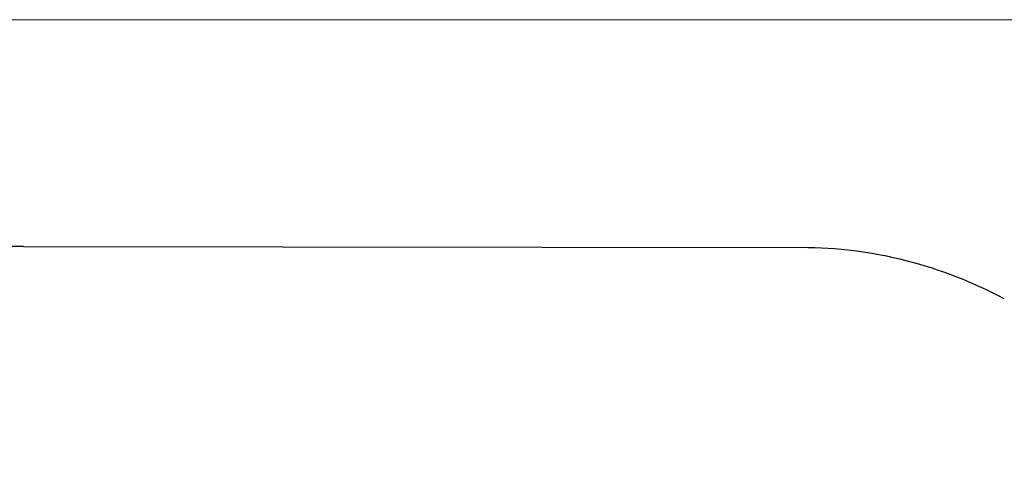
# Model space of a CAD drawing. Units: millimetres. Extents: x -20708 to -1453, y -6595 to 5735.
# Drawn here: x -15523 to -12081, y 4121 to 5735 of the extents above; entities that cross this region are included whole.
import ezdxf

# ---------------------------------------------------------------- set-up
doc = ezdxf.new("R2010")
doc.units = ezdxf.units.MM
doc.header["$LTSCALE"] = 50
doc.layers.add('Dimension (ISO)', color=161, linetype='Continuous', lineweight=18)
doc.layers.add('Visible (ISO)', color=7, linetype='Continuous', lineweight=30)
doc.styles.add('Label Text (ISO)', font='tahoma.ttf')
doc.dimstyles.new('Default (ISO)', dxfattribs={"dimscale": 50, "dimtxt": 3.5, "dimasz": 2.5, "dimexe": 1, "dimexo": 0.5, "dimgap": 0.762, "dimtad": 1, "dimtoh": 1, "dimrnd": 1e-08, "dimtxsty": 'Label Text (ISO)', "dimcen": 0.09, "dimdle": 10, "dimclrd": 256, "dimclre": 256, "dimclrt": 256, "dimadec": 0, "dimazin": 0, "dimtfac": 0.714286, "dimtdec": 3, "dimtmove": 0, "dimatfit": 3, "dimfxl": 1, "dimtolj": 1, "dimtzin": 0, "dimlwd": -1, "dimlwe": -1, "dimarcsym": 0})

# ---------------------------------------------------------------- blocks, each defined once
blk = doc.blocks.new('*D12')
at = {"layer": 'Defpoints', "color": 0}
for p in [(-9131.1, 5734.7), (-20404.8, -3912.3), (-13430.9, -3912.3)]:
    blk.add_point(p, dxfattribs=at)
at = {"layer": 'Dimension (ISO)'}
for p, q in [((-9156.1, 5734.7), (-20454.8, 5734.7)), ((-20404.8, 5484.7), (-20404.8, -3662.3)), ((-13455.9, -3912.3), (-20454.8, -3912.3))]:
    blk.add_line(p, q, dxfattribs=at)
for points in [[(-20446.4, 5484.7), (-20363.1, 5484.7), (-20404.8, 5734.7)], [(-20446.4, -3662.3), (-20363.1, -3662.3), (-20404.8, -3912.3)]]:
    blk.add_solid(points, dxfattribs=at)
at = {"layer": 'Dimension (ISO)', "insert": (-20703.1, 449.8), "char_height": 250, "attachment_point": 2, "rotation": 90, "style": 'Label Text (ISO)'}
blk.add_mtext('\\A1;9647', dxfattribs=at)
blk = doc.blocks.new('11700_Skalnik')
at = {"layer": 'Visible (ISO)'}
blk.add_line((-1357.9, 4308.5), (1362.4, 4304.1), dxfattribs=at)
for centre, major_axis, start_param, end_param in [((-1360, 2808.5), (-219.4, -1483.9), 3.287031, 5.353396), ((1360, 2804.1), (219.4, 1483.9), 5.935915, 6.428398)]:
    blk.add_ellipse(centre, major_axis=major_axis, ratio=0.999998, start_param=start_param, end_param=end_param, dxfattribs=at)

msp = doc.modelspace()

# ---------------------------------------------------------------- block references
msp.add_blockref('11700_Skalnik', (-14151.9, 633.7))

# ---------------------------------------------------------------- dimensions: what is measured, and where the dimension line sits
at = {"layer": 'Dimension (ISO)'}
dim = msp.add_linear_dim(base=(-20404.8, -3912.3), p1=(-9131.1, 5734.7), p2=(-13430.9, -3912.3), angle=270, dimstyle='Default (ISO)', override={"dimtxt": 5, "dimasz": 5, "dimtoh": 0, "dimdec": 0, "dimtp": 0, "dimtm": 0, "dimtdec": 3, "dimtofl": 0, "dimatfit": 1}, dxfattribs=at)
dim.commit()
dim.dimension.update_dxf_attribs({"geometry": '*D12', "text_midpoint": (-20404.8, 449.8), "dimtype": 160})

doc.saveas('drawing.dxf')
